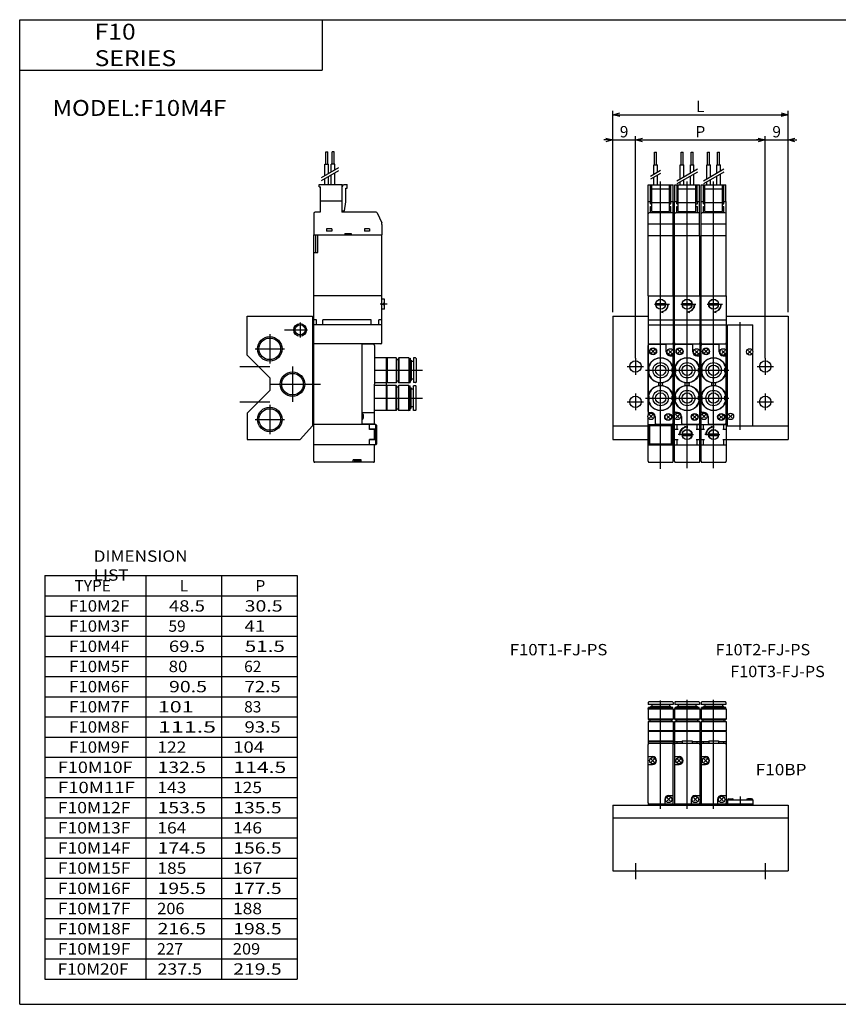
# Model space of a CAD drawing. Extents: x -281 to 282, y -197 to 196.
# Drawn here: x -281 to 43, y -195 to 196 of the extents above; entities that cross this region are included whole.
import ezdxf

# ---------------------------------------------------------------- set-up
doc = ezdxf.new("R2010")
doc.units = 0
doc.layers.get('0').update_dxf_attribs({"linetype": 'CONTINUOUS'})
doc.layers.get('DEFPOINTS').update_dxf_attribs({"linetype": 'CONTINUOUS'})
doc.styles.add('MX_NOTE_STANDARD', font='txt.shx', dxfattribs={"bigfont": 'extfont.shx'})
doc.dimstyles.new('MXDIMSTYLE', dxfattribs={"dimtxt": 3.2, "dimasz": 2.5, "dimexe": 1.5, "dimexo": 1.5, "dimgap": 1, "dimtad": 1, "dimdec": 4, "dimtxsty": 'MX_NOTE_STANDARD', "dimcen": 2.5, "dimazin": 3, "dimtfac": 1, "dimtdec": 4, "dimtmove": 0, "dimatfit": 3, "dimtolj": 1, "dimtzin": 0})

# ---------------------------------------------------------------- blocks, each defined once
blk = doc.blocks.new('F10MF-1')
at = {"color": 4, "linetype": 'CONTINUOUS'}
for p, q in [((7.6, 85), (8.4, 85)), ((7.6, 80), (7.6, 85)), ((8.4, 80), (8.4, 85)), ((18.1, 80), (18.1, 85)), ((18.1, 85), (18.9, 85)), ((18.9, 80), (18.9, 85)), ((22.1, 80), (22.1, 85)), ((22.1, 85), (22.9, 85)), ((22.9, 80), (22.9, 85)), ((28.6, 80), (28.6, 85)), ((28.6, 85), (29.4, 85)), ((29.4, 80), (29.4, 85)), ((32.6, 80), (32.6, 85)), ((32.6, 85), (33.4, 85)), ((33.4, 80), (33.4, 85)), ((7.29, 80), (8.71, 80)), ((7.29, 76.16), (7.29, 80)), ((8.71, 76.99), (8.71, 80)), ((17.78, 74.33), (17.78, 80)), ((17.78, 80), (19.22, 80)), ((19.22, 75.16), (19.22, 80)), ((21.78, 80), (23.22, 80)), ((21.78, 76.64), (21.78, 80)), ((23.22, 77.46), (23.22, 80)), ((28.28, 74.33), (28.28, 80)), ((28.28, 80), (29.72, 80)), ((29.72, 75.16), (29.72, 80)), ((32.28, 80), (33.72, 80)), ((32.28, 76.64), (32.28, 80)), ((33.72, 77.46), (33.72, 80)), ((7.29, 72), (7.29, 75.01)), ((8.71, 72), (8.71, 75.84)), ((21.78, 72), (21.78, 75.48)), ((23.22, 72), (23.22, 76.31)), ((32.28, 72), (32.28, 75.48)), ((33.72, 72), (33.72, 76.31)), ((5.1, 65.5), (5.1, 72)), ((5.1, 72), (14.9, 72)), ((6, 65.5), (6, 72)), ((6.5, 61.5), (6.5, 72)), ((6.5, 70.5), (13.5, 70.5)), ((13.5, 61.5), (13.5, 72)), ((14, 65.5), (14, 72)), ((14.9, 65.5), (14.9, 72)), ((15.6, 72), (25.4, 72)), ((15.6, 65.5), (15.6, 72)), ((16.5, 65.5), (16.5, 72)), ((17, 61.5), (17, 72)), ((17, 70.5), (24, 70.5)), ((17.78, 72), (17.78, 73.17)), ((19.22, 72), (19.22, 74)), ((24, 61.5), (24, 72)), ((24.5, 65.5), (24.5, 72)), ((25.4, 65.5), (25.4, 72)), ((26.1, 72), (35.9, 72)), ((26.1, 65.5), (26.1, 72)), ((27, 65.5), (27, 72)), ((27.5, 61.5), (27.5, 72)), ((27.5, 70.5), (34.5, 70.5)), ((28.28, 72), (28.28, 73.17)), ((29.72, 72), (29.72, 74)), ((34.5, 61.5), (34.5, 72)), ((35, 65.5), (35, 72)), ((35.9, 65.5), (35.9, 72)), ((5.05, 65.5), (6.5, 65.5)), ((5.05, 52), (5.05, 65.5)), ((5.95, 64.5), (5.95, 65.5)), ((5.95, 64.5), (6.5, 64.5)), ((5.95, 63.5), (6.5, 63.5)), ((5.95, 61), (5.95, 63.5)), ((6.5, 65.06), (13.5, 65.06)), ((13.5, 65.5), (14.95, 65.5)), ((13.5, 64.5), (14.05, 64.5)), ((13.5, 63.5), (14.05, 63.5)), ((14.05, 64.5), (14.05, 65.5)), ((14.05, 61), (14.05, 63.5)), ((14.95, 52), (14.95, 65.5)), ((15.55, 52), (15.55, 65.5)), ((15.55, 65.5), (17, 65.5)), ((16.45, 64.5), (16.45, 65.5)), ((16.45, 64.5), (17, 64.5)), ((16.45, 61), (16.45, 63.5)), ((16.45, 63.5), (17, 63.5)), ((17, 65.06), (24, 65.06)), ((24, 65.5), (25.45, 65.5)), ((24, 64.5), (24.55, 64.5)), ((24, 63.5), (24.55, 63.5)), ((24.55, 64.5), (24.55, 65.5)), ((24.55, 61), (24.55, 63.5)), ((25.45, 52), (25.45, 65.5)), ((26.05, 52), (26.05, 65.5)), ((26.05, 65.5), (27.5, 65.5)), ((26.95, 64.5), (26.95, 65.5)), ((26.95, 64.5), (27.5, 64.5)), ((26.95, 61), (26.95, 63.5)), ((26.95, 63.5), (27.5, 63.5)), ((27.5, 65.06), (34.5, 65.06)), ((34.5, 65.5), (35.95, 65.5)), ((34.5, 64.5), (35.05, 64.5)), ((34.5, 63.5), (35.05, 63.5)), ((35.05, 64.5), (35.05, 65.5)), ((35.05, 61), (35.05, 63.5)), ((35.95, 52), (35.95, 65.5)), ((14.5, 61), (5.5, 61)), ((6.5, 61.5), (13.5, 61.5)), ((25, 61), (16, 61)), ((17, 61.5), (24, 61.5)), ((35.5, 61), (26.5, 61)), ((27.5, 61.5), (34.5, 61.5)), ((5, 28), (5, 52)), ((5, 52), (15, 52)), ((15, 28), (15, 52)), ((15.5, 52), (25.5, 52)), ((15.5, 28), (15.5, 52)), ((25.5, 28), (25.5, 52)), ((26, 52), (36, 52)), ((26, 28), (26, 52)), ((36, 28), (36, 52)), ((36.5, -19.45), (36.5, 16.5)), ((36.5, 16.5), (46.5, 16.5)), ((46.5, 6.15), (46.5, 16.5)), ((5, -17.8), (5, 8.4)), ((5.4, 8.8), (11.8, 8.8)), ((12.2, 5.8), (12.2, 8.4)), ((15.5, -17.8), (15.5, 8.4)), ((15.9, 8.8), (22.3, 8.8)), ((22.7, 5.8), (22.7, 8.4)), ((26, -17.8), (26, 8.4)), ((26.4, 8.8), (32.8, 8.8)), ((33.2, 5.8), (33.2, 8.4)), ((6.4, 6.6), (7.6, 5.4)), ((6.4, 5.4), (7.6, 6.6)), ((13.2, 5.2), (14.4, 6.4)), ((13.2, 6.4), (14.4, 5.2)), ((13.8, 4.2), (14.6, 4.2)), ((16.9, 5.4), (18.1, 6.6)), ((16.9, 6.6), (18.1, 5.4)), ((23.7, 5.2), (24.9, 6.4)), ((23.7, 6.4), (24.9, 5.2)), ((24.3, 4.2), (25.1, 4.2)), ((27.4, 5.4), (28.6, 6.6)), ((27.4, 6.6), (28.6, 5.4)), ((34.2, 5.2), (35.4, 6.4)), ((34.2, 6.4), (35.4, 5.2)), ((34.8, 4.2), (35.6, 4.2)), ((36, -22.4), (36, 5.45)), ((44.7, 5.2), (45.9, 6.4)), ((44.7, 6.4), (45.9, 5.2)), ((46.5, -23.5), (46.5, 5.45)), ((25.5, -22.4), (25.5, 3.8)), ((5.5, -0.8), (5.18, -0.62)), ((5.5, -2.2), (5.18, -2.38)), ((5.5, -2.2), (5.5, -0.8)), ((14.5, -0.8), (14.82, -0.62)), ((14.5, -2.2), (14.5, -0.8)), ((14.5, -2.2), (14.82, -2.38)), ((16, -0.8), (15.68, -0.62)), ((16, -2.2), (15.68, -2.38)), ((16, -2.2), (16, -0.8)), ((25, -0.8), (25.32, -0.62)), ((25, -2.2), (25, -0.8)), ((25, -2.2), (25.32, -2.38)), ((26.5, -0.8), (26.18, -0.62)), ((26.5, -2.2), (26.18, -2.38)), ((26.5, -2.2), (26.5, -0.8)), ((35.5, -0.8), (35.82, -0.62)), ((35.5, -2.2), (35.5, -0.8)), ((35.5, -2.2), (35.82, -2.38)), ((9.25, -7.22), (9.25, -6.78)), ((10.75, -7.22), (10.75, -6.78)), ((19.75, -7.22), (19.75, -6.78)), ((21.25, -7.22), (21.25, -6.78)), ((30.25, -7.22), (30.25, -6.78)), ((31.75, -7.22), (31.75, -6.78)), ((5.5, -11.8), (5.18, -11.62)), ((14.5, -11.8), (14.82, -11.62)), ((16, -11.8), (15.68, -11.62)), ((25, -11.8), (25.32, -11.62)), ((26.5, -11.8), (26.18, -11.62)), ((35.5, -11.8), (35.82, -11.62)), ((5.5, -13.2), (5.18, -13.38)), ((5.5, -13.2), (5.5, -11.8)), ((14.5, -13.2), (14.5, -11.8)), ((14.5, -13.2), (14.82, -13.38)), ((16, -13.2), (15.68, -13.38)), ((16, -13.2), (16, -11.8)), ((25, -13.2), (25, -11.8)), ((25, -13.2), (25.32, -13.38)), ((26.5, -13.2), (26.18, -13.38)), ((26.5, -13.2), (26.5, -11.8)), ((35.5, -13.2), (35.5, -11.8)), ((35.5, -13.2), (35.82, -13.38)), ((5, -18.2), (6.2, -18.2)), ((6.8, -20.4), (5.6, -19.2)), ((6.8, -19.2), (5.6, -20.4)), ((12.4, -20.6), (13.6, -19.4)), ((12.4, -19.4), (13.6, -20.6)), ((16.7, -18.2), (15.9, -18.2)), ((16.1, -20.4), (17.3, -19.2)), ((16.1, -19.2), (17.3, -20.4)), ((22.9, -19.4), (24.1, -20.6)), ((22.9, -20.6), (24.1, -19.4)), ((27.2, -18.2), (26.4, -18.2)), ((26.6, -20.4), (27.8, -19.2)), ((26.6, -19.2), (27.8, -20.4)), ((33.4, -19.4), (34.6, -20.6)), ((33.4, -20.6), (34.6, -19.4)), ((37.1, -20.4), (38.3, -19.2)), ((37.1, -19.2), (38.3, -20.4)), ((7.8, -19.8), (7.8, -22.8)), ((8.2, -22.8), (14.6, -22.8)), ((18.3, -19.8), (18.3, -22.4)), ((18.7, -22.8), (25.1, -22.8)), ((28.8, -19.8), (28.8, -22.4)), ((29.2, -22.8), (35.6, -22.8)), ((36.5, -23.5), (36.5, -20.15))]:
    blk.add_line(p, q, dxfattribs=at)
at = {"color": 200, "linetype": 'CONTINUOUS'}
for p, q in [((24.55, 78.24), (16.45, 73.56)), ((35.05, 78.24), (26.95, 73.56)), ((10, 77.73), (6, 75.42)), ((10, 76.58), (6, 74.27)), ((24.55, 77.08), (16.45, 72.4)), ((35.05, 77.08), (26.95, 72.4)), ((4, -1.5), (37, -1.5)), ((4, -12.5), (37, -12.5))]:
    blk.add_line(p, q, dxfattribs=at)
at = {"color": 2, "linetype": 'CONTINUOUS'}
for p, q in [((10, -40.61), (10, 73.39)), ((20.5, -40.31), (20.5, 73.39)), ((31, -40.31), (31, 73.39)), ((14.95, 56.5), (5.05, 56.5)), ((25.45, 56.5), (15.55, 56.5)), ((35.95, 56.5), (26.05, 56.5)), ((7.5, 24.7), (12.5, 24.7)), ((18, 24.7), (23, 24.7)), ((28.5, 24.7), (33.5, 24.7)), ((41.5, -25.14), (41.5, 17.57)), ((-3.25, 0), (3.25, 0)), ((0, 3.25), (0, -3.25)), ((48.25, 0), (54.75, 0)), ((51.5, 3.25), (51.5, -3.25)), ((0, -10.75), (0, -17.25)), ((51.5, -10.75), (51.5, -17.25)), ((-3.25, -14), (3.25, -14)), ((48.25, -14), (54.75, -14)), ((18, -27), (23, -27)), ((28.5, -27), (33.5, -27))]:
    blk.add_line(p, q, dxfattribs=at)
at = {"color": 7, "linetype": 'CONTINUOUS'}
for p, q in [((5, 28), (5, -19.45)), ((5, 28), (15, 28)), ((15, 28), (15, 6.15)), ((15.5, -19.45), (15.5, 28)), ((15.5, 28), (25.5, 28)), ((25.5, 28), (25.5, 6.15)), ((26, -19.45), (26, 28)), ((26, 28), (36, 28)), ((36, 28), (36, -37.6)), ((8.07, 25), (11.93, 25)), ((8.07, 24.4), (11.93, 24.4)), ((12.5, 24.7), (13.5, 24.7)), ((18.57, 25), (22.43, 25)), ((18.57, 24.4), (22.43, 24.4)), ((23, 24.7), (24, 24.7)), ((29.07, 25), (32.93, 25)), ((29.07, 24.4), (32.93, 24.4)), ((33.5, 24.7), (34.5, 24.7)), ((-9, 20), (5, 20)), ((-9, 20), (-9, -29)), ((10, 21.2), (10, 22.2)), ((10, 21.7), (11, 21.43)), ((15, 20), (15.5, 20)), ((20.5, 21.2), (20.5, 22.2)), ((20.5, 21.7), (21.5, 21.43)), ((25.5, 20), (26, 20)), ((31, 21.2), (31, 22.2)), ((31, 21.7), (32, 21.43)), ((36, 20), (60.5, 20)), ((60.5, 20), (60.5, -29)), ((5, 18.5), (15, 18.5)), ((5, 16.5), (15, 16.5)), ((15.5, 18.5), (25.5, 18.5)), ((15.5, 16.5), (25.5, 16.5)), ((26, 18.5), (36, 18.5)), ((26, 16.5), (36, 16.5)), ((5, 9), (15, 9)), ((15.5, 9), (25.5, 9)), ((26, 9), (36, 9)), ((15, -37.6), (15, 5.45)), ((25.5, -37.6), (25.5, 5.45)), ((5, -37.6), (5, -20.15)), ((5, -23), (15, -23)), ((5.3, -31), (5.3, -23)), ((5.7, -23.4), (5.3, -23)), ((5.7, -30.6), (5.7, -23.4)), ((5.7, -23.4), (14.3, -23.4)), ((7.8, -22.8), (15, -22.8)), ((14.3, -23.4), (14.7, -23)), ((14.3, -30.6), (14.3, -23.4)), ((14.7, -31), (14.7, -23)), ((15.5, -37.6), (15.5, -20.15)), ((15.5, -23), (25.5, -23)), ((16.5, -25), (16.5, -23)), ((24.5, -25), (24.5, -23)), ((26, -37.6), (26, -20.15)), ((26, -23), (36, -23)), ((27, -25), (27, -23)), ((35, -25), (35, -23)), ((-9, -23.5), (5, -23.5)), ((5.3, -25), (5, -25)), ((15, -25), (14.7, -25)), ((15, -23.5), (15.5, -23.5)), ((16.9, -25), (15.5, -25)), ((18, -27), (17, -27)), ((18.57, -26.7), (22.43, -26.7)), ((18.57, -27.3), (22.43, -27.3)), ((20.5, -24), (19.5, -23.73)), ((20.5, -23.5), (20.5, -24.5)), ((25.5, -25), (24.1, -25)), ((25.5, -23.5), (26, -23.5)), ((27.4, -25), (26, -25)), ((28.5, -27), (27.5, -27)), ((29.07, -26.7), (32.93, -26.7)), ((29.07, -27.3), (32.93, -27.3)), ((31, -24), (30, -23.73)), ((31, -23.5), (31, -24.5)), ((36, -25), (34.6, -25)), ((36, -23.5), (60.5, -23.5)), ((-8.92, -29), (5, -29)), ((5, -29), (5.3, -29)), ((5, -31), (15, -31)), ((5.7, -30.6), (5.3, -31)), ((5.7, -30.6), (14.3, -30.6)), ((14.3, -30.6), (14.7, -31)), ((14.7, -29), (15, -29)), ((15, -29), (15.5, -29)), ((15.5, -29), (16.9, -29)), ((15.5, -31), (25.5, -31)), ((16.5, -31), (16.5, -29)), ((24.1, -29), (25.5, -29)), ((24.5, -31), (24.5, -29)), ((25.5, -29), (26, -29)), ((26, -29), (27.4, -29)), ((26, -31), (36, -31)), ((27, -31), (27, -29)), ((34.6, -29), (36, -29)), ((35, -31), (35, -29)), ((36, -29), (60.5, -29)), ((5.4, -38), (14.6, -38)), ((15.9, -38), (25.1, -38)), ((26.4, -38), (35.6, -38))]:
    blk.add_line(p, q, dxfattribs=at)
for centre, radius in [((10, 24.7), 2), ((10, 24.7), 1.95), ((20.5, 24.7), 2), ((20.5, 24.7), 1.95), ((31, 24.7), 2), ((31, 24.7), 1.95), ((0, 0), 2.25), ((51.5, 0), 2.25), ((0, -14), 2.25), ((51.5, -14), 2.25), ((20.5, -27), 2), ((20.5, -27), 1.95), ((31, -27), 2), ((31, -27), 1.95)]:
    blk.add_circle(centre, radius, dxfattribs=at)
at = {"color": 4, "linetype": 'CONTINUOUS'}
for centre, radius in [((7, 6), 1.4), ((7, 6), 1.25), ((13.8, 5.8), 1.25), ((17.5, 6), 1.4), ((17.5, 6), 1.25), ((24.3, 5.8), 1.25), ((28, 6), 1.4), ((28, 6), 1.25), ((34.8, 5.8), 1.25), ((45.3, 5.8), 1.25), ((10, -1.5), 5), ((10, -1.5), 3.05), ((10, -1.5), 2.05), ((20.5, -1.5), 5), ((20.5, -1.5), 3.05), ((20.5, -1.5), 2.05), ((31, -1.5), 5), ((31, -1.5), 3.05), ((31, -1.5), 2.05), ((10, -12.5), 5), ((20.5, -12.5), 5), ((31, -12.5), 5), ((10, -12.5), 3.05), ((10, -12.5), 2.05), ((20.5, -12.5), 3.05), ((20.5, -12.5), 2.05), ((31, -12.5), 3.05), ((31, -12.5), 2.05), ((6.2, -19.8), 1.25), ((13, -20), 1.4), ((13, -20), 1.25), ((16.7, -19.8), 1.25), ((23.5, -20), 1.4), ((23.5, -20), 1.25), ((27.2, -19.8), 1.25), ((34, -20), 1.4), ((34, -20), 1.25), ((37.7, -19.8), 1.25)]:
    blk.add_circle(centre, radius, dxfattribs=at)
for centre, radius, start, end in [((5.55, 60.5), 0.5, 90, 180), ((14.45, 60.5), 0.5, 360, 90), ((16.05, 60.5), 0.5, 90, 180), ((24.95, 60.5), 0.5, 360, 90), ((26.55, 60.5), 0.5, 90, 180), ((35.45, 60.5), 0.5, 360, 90), ((5.4, 8.4), 0.4, 90, 180), ((11.8, 8.4), 0.4, 0, 90), ((15.9, 8.4), 0.4, 90, 180), ((22.3, 8.4), 0.4, 0, 90), ((26.4, 8.4), 0.4, 90, 180), ((32.8, 8.4), 0.4, 0, 90), ((13.8, 5.8), 1.6, 180, 270), ((14.6, 3.8), 0.4, 0, 90), ((24.3, 5.8), 1.6, 180, 270), ((25.1, 3.8), 0.4, 0, 90), ((34.8, 5.8), 1.6, 180, 270), ((35.6, 3.8), 0.4, 0, 90), ((10, -1.5), 4.9, 10.3991, 169.6009), ((20.5, -1.5), 4.9, 10.3991, 169.6009), ((31, -1.5), 4.9, 10.3991, 169.6009), ((10, -1.5), 4.9, 190.3991, 349.6009), ((20.5, -1.5), 4.9, 190.3991, 349.6009), ((31, -1.5), 4.9, 190.3991, 349.6009), ((10, -12.5), 4.9, 10.3991, 169.6009), ((8.85, -6.78), 0.4, 0, 77.704), ((8.85, -7.22), 0.4, 282.296, 0), ((11.15, -6.78), 0.4, 102.296, 180), ((11.15, -7.22), 0.4, 180, 257.704), ((20.5, -12.5), 4.9, 10.3991, 169.6009), ((19.35, -6.78), 0.4, 0, 77.704), ((19.35, -7.22), 0.4, 282.296, 0), ((21.65, -6.78), 0.4, 102.296, 180), ((21.65, -7.22), 0.4, 180, 257.704), ((31, -12.5), 4.9, 10.3991, 169.6009), ((29.85, -6.78), 0.4, 0, 77.704), ((29.85, -7.22), 0.4, 282.296, 0), ((32.15, -6.78), 0.4, 102.296, 180), ((32.15, -7.22), 0.4, 180, 257.704), ((10, -12.5), 4.9, 190.3991, 349.6009), ((20.5, -12.5), 4.9, 190.3991, 349.6009), ((31, -12.5), 4.9, 190.3991, 349.6009), ((5.4, -17.8), 0.4, 180, 270), ((6.2, -19.8), 1.6, 0, 90), ((15.9, -17.8), 0.4, 180, 270), ((16.7, -19.8), 1.6, 0, 90), ((26.4, -17.8), 0.4, 180, 270), ((27.2, -19.8), 1.6, 0, 90), ((8.2, -22.4), 0.4, 180, 270), ((14.6, -22.4), 0.4, 270, 0), ((18.7, -22.4), 0.4, 180, 270), ((25.1, -22.4), 0.4, 270, 0), ((29.2, -22.4), 0.4, 180, 270), ((35.6, -22.4), 0.4, 270, 0)]:
    blk.add_arc(centre, radius, start, end, dxfattribs=at)
at = {"color": 7, "linetype": 'CONTINUOUS'}
for centre, radius, start, end in [((10, 24.7), 3, 266.1775, 3.8226), ((9.9, 24.7), 3, 271.9102, 0), ((10.1, 24.7), 3, 268.0898, 0), ((20.5, 24.7), 3, 266.1775, 3.8226), ((20.6, 24.7), 3, 268.0898, 0), ((20.4, 24.7), 3, 271.9102, 0), ((31, 24.7), 3, 266.1775, 3.8226), ((31.1, 24.7), 3, 268.0898, 0), ((30.9, 24.7), 3, 271.9102, 0), ((5.4, 9.4), 0.4, 180, 270), ((14.6, 9.4), 0.4, 270, 0), ((15.9, 9.4), 0.4, 180, 270), ((25.1, 9.4), 0.4, 270, 0), ((26.4, 9.4), 0.4, 180, 270), ((35.6, 9.4), 0.4, 270, 0), ((20.4, -27), 3, 88.0898, 180), ((20.5, -27), 3, 86.1774, 183.8226), ((20.6, -27), 3, 91.9102, 180), ((30.9, -27), 3, 88.0898, 180), ((31, -27), 3, 86.1774, 183.8226), ((31.1, -27), 3, 91.9102, 180), ((5.4, -37.6), 0.4, 180, 269.9999), ((14.6, -37.6), 0.4, 270, 0), ((15.9, -37.6), 0.4, 180, 269.9999), ((25.1, -37.6), 0.4, 270, 0), ((26.4, -37.6), 0.4, 180, 269.9999), ((35.6, -37.6), 0.4, 270, 0)]:
    blk.add_arc(centre, radius, start, end, dxfattribs=at)
blk = doc.blocks.new('F10MF-2')
at = {"color": 4, "linetype": 'CONTINUOUS'}
for p, q in [((31.2, 80.2), (31.2, 85.2)), ((31.2, 85.2), (32, 85.2)), ((32, 80.2), (32, 85.2)), ((34.5, 85.2), (33.7, 85.2)), ((33.7, 80.2), (33.7, 85.2)), ((34.5, 80.2), (34.5, 85.2)), ((30.88, 75.68), (30.88, 80.2)), ((30.88, 80.2), (32.31, 80.2)), ((32.31, 76.51), (32.31, 80.2)), ((34.81, 80.2), (33.38, 80.2)), ((33.38, 77.13), (33.38, 80.2)), ((34.81, 77.95), (34.81, 80.2)), ((30.88, 72.2), (30.88, 74.53)), ((32.31, 72.2), (32.31, 75.35)), ((33.38, 72.2), (33.38, 75.97)), ((34.81, 72.2), (34.81, 76.8)), ((28.65, 72.2), (37.65, 72.2)), ((28.65, 71.2), (28.65, 72.2)), ((28.65, 71.2), (29.15, 71.2)), ((29.15, 65.7), (29.15, 71.2)), ((37.65, 65.7), (37.65, 72.2)), ((37.65, 71.2), (38.23, 72.2)), ((38.23, 72.2), (39.65, 72.2)), ((39.15, 70.7), (39.65, 70.7)), ((39.15, 65.26), (39.15, 70.7)), ((39.65, 70.7), (39.65, 72.2)), ((29, 65.7), (37.65, 65.7)), ((29, 65.7), (29, 61.2)), ((37.6, 65.7), (37.6, 61.2)), ((37.6, 63.2), (37.65, 63.2)), ((37.65, 63.2), (37.65, 65.7)), ((38.65, 61.7), (39.15, 65.26)), ((26.5, 60.7), (26.5, 52.2)), ((29, 61.2), (27, 61.2)), ((37.65, 61.7), (37.6, 61.75)), ((51.17, 61.2), (37.6, 61.2)), ((37.65, 61.7), (38.65, 61.7)), ((51.63, 60.9), (53.37, 56.99)), ((53.5, 56.38), (53.5, 52.2)), ((26.5, 52.2), (53.5, 52.2)), ((26.5, 28.2), (26.5, 52.2)), ((27.2, 45.2), (27.2, 52.2)), ((28.1, 45.2), (28.1, 52.2)), ((31.5, 54.6), (31.5, 53.65)), ((33.6, 54.6), (31.5, 54.6)), ((33.6, 53.65), (31.5, 53.65)), ((33.6, 54.6), (33.6, 53.65)), ((38.75, 52.7), (41.25, 52.7)), ((38.75, 52.7), (38.75, 52.2)), ((41.25, 52.7), (41.25, 52.2)), ((48.6, 54.6), (46.5, 54.6)), ((46.5, 54.6), (46.5, 53.65)), ((48.6, 53.65), (46.5, 53.65)), ((48.6, 54.6), (48.6, 53.65)), ((53.5, 28.2), (53.5, 52.2)), ((26.5, 45.2), (28.1, 45.2)), ((50.1, 8.8), (45.5, 8.8)), ((50.5, 8.4), (50.5, -7)), ((55.3, 3.5), (50.5, 3.5)), ((55.3, -17.5), (55.3, 3.5)), ((55.4, 3.4), (55.3, 3.5)), ((55.5, 3.5), (55.4, 3.4)), ((55.4, 3.4), (55.4, -6.4)), ((59.1, 3.5), (55.5, 3.5)), ((55.5, 3.5), (55.5, -6.5)), ((59.1, 3.5), (59.1, -6.5)), ((59.3, 3.3), (59.1, 3.5)), ((59.3, 3.3), (59.3, -6.3)), ((59.3, 2.75), (60, 2.75)), ((60.2, 3.5), (60, 3.3)), ((60, 3.3), (60, -6.3)), ((60.2, 3.5), (60.2, -6.5)), ((64.16, 3.5), (60.2, 3.5)), ((64.16, 3.5), (64.2, 3.43)), ((64.16, 3.5), (64.16, -6.5)), ((64.2, 3.43), (64.7, 3.3)), ((64.2, 3.43), (64.2, -6.43)), ((64.7, 3.3), (64.7, -6.3)), ((64.7, 2.55), (65, 2.55)), ((65, 2.55), (65.1, 2.45)), ((65, 2.55), (65, -5.55)), ((65.1, 2.45), (65.1, -5.45)), ((66, 2), (65.1, 2)), ((66, 3.4), (66, -6.4)), ((66.8, 3.4), (66, 3.4)), ((67, 3.2), (67, -6.2)), ((55.3, -6.5), (50.5, -6.5)), ((50.5, -22.4), (50.5, -7)), ((55.3, -7.5), (50.5, -7.5)), ((55.4, -6.4), (55.3, -6.5)), ((55.4, -7.6), (55.3, -7.5)), ((55.5, -6.5), (55.4, -6.4)), ((55.5, -7.5), (55.4, -7.6)), ((55.4, -17.4), (55.4, -7.6)), ((59.1, -6.5), (55.5, -6.5)), ((55.5, -17.5), (55.5, -7.5)), ((59.1, -7.5), (55.5, -7.5)), ((59.3, -6.3), (59.1, -6.5)), ((59.3, -7.7), (59.1, -7.5)), ((59.1, -17.5), (59.1, -7.5)), ((60, -5.75), (59.3, -5.75)), ((59.3, -17.3), (59.3, -7.7)), ((60.2, -6.5), (60, -6.3)), ((60.2, -7.5), (60, -7.7)), ((60, -17.3), (60, -7.7)), ((64.16, -6.5), (60.2, -6.5)), ((60.2, -17.5), (60.2, -7.5)), ((64.16, -7.5), (60.2, -7.5)), ((64.16, -6.5), (64.2, -6.43)), ((64.16, -17.5), (64.16, -7.5)), ((64.16, -7.5), (64.2, -7.57)), ((64.2, -6.43), (64.7, -6.3)), ((64.2, -17.43), (64.2, -7.57)), ((64.2, -7.57), (64.7, -7.7)), ((64.7, -5.55), (65, -5.55)), ((64.7, -17.3), (64.7, -7.7)), ((65, -5.55), (65.1, -5.45)), ((66, -5), (65.1, -5)), ((66.8, -6.4), (66, -6.4)), ((66, -17.4), (66, -7.6)), ((66.8, -7.6), (66, -7.6)), ((67, -17.2), (67, -7.8)), ((60, -8.25), (59.3, -8.25)), ((64.7, -8.45), (65, -8.45)), ((65, -16.55), (65, -8.45)), ((65, -8.45), (65.1, -8.55)), ((65.1, -16.45), (65.1, -8.55)), ((66, -9), (65.1, -9)), ((45.5, -18.2), (50.5, -18.2)), ((46, -19.05), (46, -20.55)), ((55.3, -17.5), (50.5, -17.5)), ((55.4, -17.4), (55.3, -17.5)), ((55.5, -17.5), (55.4, -17.4)), ((59.1, -17.5), (55.5, -17.5)), ((59.3, -17.3), (59.1, -17.5)), ((59.3, -16.75), (60, -16.75)), ((60.2, -17.5), (60, -17.3)), ((64.16, -17.5), (60.2, -17.5)), ((64.16, -17.5), (64.2, -17.43)), ((64.2, -17.43), (64.7, -17.3)), ((64.7, -16.55), (65, -16.55)), ((65, -16.55), (65.1, -16.45)), ((66, -16), (65.1, -16)), ((66.8, -17.4), (66, -17.4)), ((50.1, -22.8), (45.5, -22.8))]:
    blk.add_line(p, q, dxfattribs=at)
at = {"color": 200, "linetype": 'CONTINUOUS'}
for p, q in [((36.31, 78.82), (29.38, 74.82)), ((36.31, 77.66), (29.38, 73.66)), ((50.5, -1.5), (69.6, -1.5)), ((50.5, -12.5), (69.6, -12.5))]:
    blk.add_line(p, q, dxfattribs=at)
at = {"color": 7, "linetype": 'CONTINUOUS'}
for p, q in [((26.5, 28.2), (53.5, 28.2)), ((26.5, -37.6), (26.5, 28.2)), ((53.5, 9.4), (53.5, 28.2)), ((54.5, 26.65), (53.5, 26.65)), ((54.5, 25), (53.9, 25)), ((53.9, 24.4), (53.9, 25)), ((54.5, 24.4), (53.9, 24.4)), ((54.5, 25), (54.5, 26.65)), ((54.5, 22.75), (54.5, 24.4)), ((0, 4.5), (0, 20)), ((0, 20), (26, 20)), ((26, 20), (26, -23.5)), ((54.5, 22.75), (53.5, 22.75)), ((26.5, 16), (26, 16)), ((27.5, 18.5), (26.5, 18.5)), ((53.5, 16.5), (26.5, 16.5)), ((27.5, 16.5), (27.5, 18.5)), ((49.2, 18.5), (30, 18.5)), ((30, 16.5), (30, 18.5)), ((49.2, 16.5), (49.2, 18.5)), ((52.2, 16.5), (52.2, 18.5)), ((53.5, 18.5), (52.2, 18.5)), ((53.1, 9), (26.5, 9)), ((45.5, 9), (45.5, -23)), ((0, 4.5), (9, -4.5)), ((9, -4.5), (9, -9.5)), ((0, -18.5), (9, -9.5)), ((0, -18.5), (0, -29)), ((26.5, -23), (26, -23)), ((51.1, -23), (26.5, -23)), ((48.5, -25), (48.5, -23)), ((48.6, -24.9), (48.6, -23)), ((51.1, -31), (51.1, -23)), ((51.5, -23.4), (51.1, -23)), ((51.5, -30.6), (51.5, -23.4)), ((26, -23.5), (21, -29)), ((50.5, -25), (48.5, -25)), ((51.1, -24.9), (48.6, -24.9)), ((49.5, -25), (49.5, -24.9)), ((50.5, -29.1), (50.5, -24.9)), ((0, -29), (21, -29)), ((51.1, -31), (26.5, -31)), ((48.5, -31), (48.5, -29)), ((50.5, -29), (48.5, -29)), ((51.1, -29.1), (48.6, -29.1)), ((48.6, -31), (48.6, -29.1)), ((49.5, -29.1), (49.5, -29)), ((50.5, -37.6), (50.5, -31)), ((51.5, -30.6), (51.1, -31)), ((50.1, -38), (26.9, -38)), ((42.1, -38), (42.1, -37)), ((45.3, -37), (42.1, -37)), ((44.45, -37.5), (42.95, -37.5)), ((45.3, -38), (45.3, -37))]:
    blk.add_line(p, q, dxfattribs=at)
at = {"color": 2, "linetype": 'CONTINUOUS'}
for p, q in [((55.5, 24.7), (52.8, 24.7)), ((21, 17.5), (21, 11.5)), ((9, 12.86), (9, 1.14)), ((14.86, 14.5), (24, 14.5)), ((3.14, 7), (14.86, 7)), ((-2.82, 0), (9, 0)), ((18, 0), (18, -14)), ((9, -7), (29.07, -7)), ((-2.82, -14), (9, -14)), ((9, -15.14), (9, -26.86)), ((3.14, -21), (14.86, -21))]:
    blk.add_line(p, q, dxfattribs=at)
for centre, radius in [((21, 14.5), 2.5), ((9, 7), 4.86), ((18, -7), 4.86), ((9, -21), 4.86)]:
    blk.add_circle(centre, radius, dxfattribs=at)
at = {"color": 7, "linetype": 'CONTINUOUS'}
for centre, radius in [((21, 14.5), 2), ((9, 7), 4.28), ((18, -7), 4.28), ((9, -21), 4.28)]:
    blk.add_circle(centre, radius, dxfattribs=at)
at = {"color": 4, "linetype": 'CONTINUOUS'}
for centre, radius, start, end in [((27, 60.7), 0.5, 90, 180), ((51.17, 60.7), 0.5, 24.1974, 89.8878), ((52, 56.38), 1.5, 0.0149, 24.0463), ((50.1, 8.4), 0.4, 0, 90), ((66.8, 3.2), 0.2, 0, 90), ((66.8, -6.2), 0.2, 270, 0), ((66.8, -7.8), 0.2, 0, 90), ((45.5, -19.05), 0.5, 359.9999, 90), ((66.8, -17.2), 0.2, 270, 0), ((45.5, -20.55), 0.5, 270, 359.9999), ((50.1, -22.4), 0.4, 270, 0)]:
    blk.add_arc(centre, radius, start, end, dxfattribs=at)
at = {"color": 7, "linetype": 'CONTINUOUS'}
for centre, radius, start, end in [((53.1, 9.4), 0.4, 270.0001, 0), ((26.9, -37.6), 0.4, 180, 270.0001), ((42.95, -37), 0.5, 180, 270), ((44.45, -37), 0.5, 270, 0.0001), ((50.1, -37.6), 0.4, 270.0001, 0)]:
    blk.add_arc(centre, radius, start, end, dxfattribs=at)
blk = doc.blocks.new('F10MF-3')
at = {"color": 4, "linetype": 'CONTINUOUS'}
for p, q in [((5.1, 66.8), (5.1, 66)), ((14.7, 67), (5.3, 67)), ((14.9, 66.8), (14.9, 66)), ((15.6, 66.8), (15.6, 66)), ((25.2, 67), (15.8, 67)), ((25.4, 66.8), (25.4, 66)), ((26.1, 66.8), (26.1, 66)), ((35.7, 67), (26.3, 67)), ((35.9, 66.8), (35.9, 66)), ((5, 64.16), (5.07, 64.2)), ((5, 64.16), (5, 60.2)), ((15, 64.16), (5, 64.16)), ((5.07, 64.2), (5.2, 64.7)), ((14.93, 64.2), (5.07, 64.2)), ((14.9, 66), (5.1, 66)), ((14.8, 64.7), (5.2, 64.7)), ((5.95, 65), (6.05, 65.1)), ((5.95, 64.7), (5.95, 65)), ((14.05, 65), (5.95, 65)), ((13.95, 65.1), (6.05, 65.1)), ((6.5, 66), (6.5, 65.1)), ((13.5, 66), (13.5, 65.1)), ((14.05, 65), (13.95, 65.1)), ((14.05, 64.7), (14.05, 65)), ((14.93, 64.2), (14.8, 64.7)), ((15, 64.16), (14.93, 64.2)), ((15, 64.16), (15, 60.2)), ((15.5, 64.16), (15.57, 64.2)), ((15.5, 64.16), (15.5, 60.2)), ((25.5, 64.16), (15.5, 64.16)), ((15.57, 64.2), (15.7, 64.7)), ((25.43, 64.2), (15.57, 64.2)), ((25.4, 66), (15.6, 66)), ((25.3, 64.7), (15.7, 64.7)), ((16.45, 65), (16.55, 65.1)), ((16.45, 64.7), (16.45, 65)), ((24.55, 65), (16.45, 65)), ((24.45, 65.1), (16.55, 65.1)), ((17, 66), (17, 65.1)), ((24, 66), (24, 65.1)), ((24.55, 65), (24.45, 65.1)), ((24.55, 64.7), (24.55, 65)), ((25.43, 64.2), (25.3, 64.7)), ((25.5, 64.16), (25.43, 64.2)), ((25.5, 64.16), (25.5, 60.2)), ((26, 64.16), (26.07, 64.2)), ((26, 64.16), (26, 60.2)), ((36, 64.16), (26, 64.16)), ((26.07, 64.2), (26.2, 64.7)), ((35.93, 64.2), (26.07, 64.2)), ((35.9, 66), (26.1, 66)), ((35.8, 64.7), (26.2, 64.7)), ((26.95, 65), (27.05, 65.1)), ((26.95, 64.7), (26.95, 65)), ((35.05, 65), (26.95, 65)), ((34.95, 65.1), (27.05, 65.1)), ((27.5, 66), (27.5, 65.1)), ((34.5, 66), (34.5, 65.1)), ((35.05, 65), (34.95, 65.1)), ((35.05, 64.7), (35.05, 65)), ((35.93, 64.2), (35.8, 64.7)), ((36, 64.16), (35.93, 64.2)), ((36, 64.16), (36, 60.2)), ((15, 60.2), (5, 60.2)), ((5, 60.2), (5.2, 60)), ((5.2, 59.3), (5, 59.1)), ((5, 59.1), (5, 55.5)), ((15, 59.1), (5, 59.1)), ((14.8, 60), (5.2, 60)), ((14.8, 59.3), (5.2, 59.3)), ((5.75, 60), (5.75, 59.3)), ((14.25, 59.3), (14.25, 60)), ((15, 60.2), (14.8, 60)), ((14.8, 59.3), (15, 59.1)), ((15, 59.1), (15, 55.5)), ((25.5, 60.2), (15.5, 60.2)), ((15.5, 60.2), (15.7, 60)), ((15.7, 59.3), (15.5, 59.1)), ((15.5, 59.1), (15.5, 55.5)), ((25.5, 59.1), (15.5, 59.1)), ((25.3, 60), (15.7, 60)), ((25.3, 59.3), (15.7, 59.3)), ((16.25, 60), (16.25, 59.3)), ((24.75, 59.3), (24.75, 60)), ((25.5, 60.2), (25.3, 60)), ((25.3, 59.3), (25.5, 59.1)), ((25.5, 59.1), (25.5, 55.5)), ((36, 60.2), (26, 60.2)), ((26, 60.2), (26.2, 60)), ((26.2, 59.3), (26, 59.1)), ((26, 59.1), (26, 55.5)), ((36, 59.1), (26, 59.1)), ((35.8, 60), (26.2, 60)), ((35.8, 59.3), (26.2, 59.3)), ((26.75, 60), (26.75, 59.3)), ((35.25, 59.3), (35.25, 60)), ((36, 60.2), (35.8, 60)), ((35.8, 59.3), (36, 59.1)), ((36, 59.1), (36, 55.5)), ((15, 55.5), (5, 55.5)), ((5, 55.5), (5.1, 55.4)), ((5.1, 55.4), (5, 55.3)), ((15, 55.3), (5, 55.3)), ((5, 55.3), (5, 50.1)), ((14.9, 55.4), (5.1, 55.4)), ((15, 55.5), (14.9, 55.4)), ((14.9, 55.4), (15, 55.3)), ((15, 55.3), (15, 50.1)), ((25.5, 55.5), (15.5, 55.5)), ((15.5, 55.5), (15.6, 55.4)), ((15.6, 55.4), (15.5, 55.3)), ((25.5, 55.3), (15.5, 55.3)), ((15.5, 55.3), (15.5, 50.1)), ((25.4, 55.4), (15.6, 55.4)), ((25.5, 55.5), (25.4, 55.4)), ((25.4, 55.4), (25.5, 55.3)), ((25.5, 55.3), (25.5, 50.1)), ((36, 55.5), (26, 55.5)), ((26, 55.5), (26.1, 55.4)), ((26.1, 55.4), (26, 55.3)), ((36, 55.3), (26, 55.3)), ((26, 55.3), (26, 50.1)), ((35.9, 55.4), (26.1, 55.4)), ((36, 55.5), (35.9, 55.4)), ((35.9, 55.4), (36, 55.3)), ((36, 55.3), (36, 50.1)), ((18.55, 51.1), (15.5, 51.1)), ((25.5, 51.1), (22.45, 51.1)), ((29.05, 51.1), (26, 51.1)), ((36, 51.1), (32.95, 51.1)), ((36.45, 28.1), (46.55, 28.1)), ((36.5, 28.1), (36.5, 26)), ((36.95, 28.6), (38.45, 28.6)), ((46.05, 28.6), (44.55, 28.6)), ((46.5, 28.1), (46.5, 26))]:
    blk.add_line(p, q, dxfattribs=at)
at = {"color": 200, "linetype": 'CONTINUOUS'}
for p, q in [((10, 49.43), (10, 67.6)), ((20.5, 49.43), (20.5, 67.75)), ((31, 49.43), (31, 67.75)), ((41.5, 29.53), (41.5, 26))]:
    blk.add_line(p, q, dxfattribs=at)
at = {"color": 7, "linetype": 'CONTINUOUS'}
for p, q in [((5.4, 51.5), (5, 51.1)), ((15, 51.1), (5, 51.1)), ((5.4, 51.5), (14.6, 51.5)), ((15, 51.1), (14.6, 51.5)), ((16.5, 50.5), (16.5, 51.1)), ((18.55, 51.5), (22.45, 51.5)), ((18.55, 51.5), (18.55, 50.5)), ((22.45, 51.5), (22.45, 50.5)), ((24.5, 50.5), (24.5, 51.1)), ((27, 50.5), (27, 51.1)), ((29.05, 51.5), (32.95, 51.5)), ((29.05, 51.5), (29.05, 50.5)), ((32.95, 51.5), (32.95, 50.5)), ((35, 50.5), (35, 51.1)), ((15, 50.5), (5, 50.5)), ((5, 26.9), (5, 50.1)), ((15, 26.9), (15, 50.1)), ((25.5, 50.5), (15.5, 50.5)), ((15.5, 50.1), (15.5, 26.5)), ((25.5, 50.1), (25.5, 26.5)), ((36, 50.5), (26, 50.5)), ((26, 50.1), (26, 26.5)), ((36, 50.1), (36, 26.5)), ((5, 45.3), (6.8, 45.3)), ((6.2, 44.3), (7.4, 43.1)), ((6.2, 43.1), (7.4, 44.3)), ((15.5, 45.3), (17.3, 45.3)), ((16.7, 43.1), (17.9, 44.3)), ((16.7, 44.3), (17.9, 43.1)), ((26, 45.3), (27.8, 45.3)), ((27.2, 43.1), (28.4, 44.3)), ((27.2, 44.3), (28.4, 43.1)), ((5, 42.1), (6.8, 42.1)), ((15.5, 42.1), (17.3, 42.1)), ((26, 42.1), (27.8, 42.1)), ((11.6, 28.3), (11.6, 26.5)), ((12.6, 28.9), (13.8, 27.7)), ((12.6, 27.7), (13.8, 28.9)), ((13.2, 29.9), (15, 29.9)), ((22.1, 28.3), (22.1, 26.5)), ((23.1, 27.7), (24.3, 28.9)), ((23.1, 28.9), (24.3, 27.7)), ((23.7, 29.9), (25.5, 29.9)), ((32.6, 28.3), (32.6, 26.5)), ((33.6, 27.7), (34.8, 28.9)), ((33.6, 28.9), (34.8, 27.7)), ((34.2, 29.9), (36, 29.9)), ((-9, 26), (-9, 0)), ((-9, 26), (60.5, 26)), ((5, 26.5), (15, 26.5)), ((5, 26.5), (5, 26)), ((15, 26.5), (15, 26)), ((15.5, 26.5), (25.5, 26.5)), ((15.5, 26.5), (15.5, 26)), ((25.5, 26.5), (25.5, 26)), ((26, 26.5), (36, 26.5)), ((26, 26.5), (26, 26)), ((36, 26.5), (36, 26)), ((36.5, 26.5), (46.5, 26.5)), ((36.5, 26.5), (36.5, 26)), ((46.5, 26.5), (46.5, 26)), ((60.5, 26), (60.5, 0)), ((-9, 21), (60.5, 21)), ((-9, 0), (60.5, 0))]:
    blk.add_line(p, q, dxfattribs=at)
at = {"color": 2, "linetype": 'CONTINUOUS'}
for p, q in [((10, 24.53), (10, 49.43)), ((20.5, 24.53), (20.5, 49.43)), ((31, 24.53), (31, 49.43)), ((0, 3), (0, -3.31)), ((51.5, 3), (51.5, -3.31))]:
    blk.add_line(p, q, dxfattribs=at)
at = {"color": 7, "linetype": 'CONTINUOUS'}
for centre in [(6.8, 43.7), (17.3, 43.7), (27.8, 43.7), (13.2, 28.3), (23.7, 28.3), (34.2, 28.3)]:
    blk.add_circle(centre, 1.25, dxfattribs=at)
at = {"color": 4, "linetype": 'CONTINUOUS'}
for centre, radius, start, end in [((5.3, 66.8), 0.2, 90, 180), ((14.7, 66.8), 0.2, 0, 90), ((15.8, 66.8), 0.2, 90, 180), ((25.2, 66.8), 0.2, 0, 90), ((26.3, 66.8), 0.2, 90, 180), ((35.7, 66.8), 0.2, 0, 90), ((36.95, 28.1), 0.5, 90, 180), ((38.45, 28.1), 0.5, 0, 90), ((44.55, 28.1), 0.5, 90, 180), ((46.05, 28.1), 0.5, 0, 90)]:
    blk.add_arc(centre, radius, start, end, dxfattribs=at)
at = {"color": 7, "linetype": 'CONTINUOUS'}
for centre, radius, start, end in [((5.4, 50.1), 0.4, 90, 180), ((14.6, 50.1), 0.4, 0, 90), ((15.9, 50.1), 0.4, 90, 180), ((25.1, 50.1), 0.4, 0, 90), ((26.4, 50.1), 0.4, 90, 180), ((35.6, 50.1), 0.4, 0, 90), ((6.8, 43.7), 1.6, 270, 90), ((17.3, 43.7), 1.6, 270, 90), ((27.8, 43.7), 1.6, 270, 90), ((13.2, 28.3), 1.6, 90, 180), ((23.7, 28.3), 1.6, 90, 180), ((34.2, 28.3), 1.6, 90, 180), ((5.4, 26.9), 0.4, 180, 270), ((14.6, 26.9), 0.4, 270, 0), ((15.9, 26.9), 0.4, 180, 270), ((25.1, 26.9), 0.4, 270, 0), ((26.4, 26.9), 0.4, 180, 270), ((35.6, 26.9), 0.4, 270, 0)]:
    blk.add_arc(centre, radius, start, end, dxfattribs=at)
blk = doc.blocks.new('_OPEN30')
at = {"color": 0, "linetype": 'ByBlock'}
for p, q in [((-1, 0.267949), (0, 0)), ((0, 0), (-1, -0.267949)), ((0, 0), (-1, 0))]:
    blk.add_line(p, q, dxfattribs=at)
blk = doc.blocks.new('*D8')
at = {"color": 2, "linetype": 'CONTINUOUS'}
for p, q in [((-37.08, 61.2), (-37.08, 149.33)), ((-46.08, 147.83), (-49.63, 147.83)), ((-46.08, 147.83), (-37.08, 147.83)), ((-37.08, 147.83), (-33.52, 147.83))]:
    blk.add_line(p, q, dxfattribs=at)
at = {"layer": 'DEFPOINTS', "color": 0, "linetype": 'CONTINUOUS'}
for p in [(-37.08, 147.83), (-46.08, 77.95), (-37.08, 61.2)]:
    blk.add_point(p, dxfattribs=at)
at = {"color": 2, "linetype": 'CONTINUOUS', "xscale": 2.77, "yscale": 2.77, "zscale": 2.77}
blk.add_blockref('_OPEN30', (-46.08, 147.83), dxfattribs=at)
at = {"color": 2, "linetype": 'CONTINUOUS', "xscale": 2.77, "yscale": 2.77, "zscale": 2.77, "rotation": 180}
blk.add_blockref('_OPEN30', (-37.08, 147.83), dxfattribs=at)
at = {"color": 2, "linetype": 'CONTINUOUS', "insert": (-41.58, 151.08), "char_height": 4.5, "attachment_point": 5}
blk.add_mtext('\\A1;9', dxfattribs=at)
blk = doc.blocks.new('*D10')
at = {"color": 2, "linetype": 'CONTINUOUS'}
for p, q in [((14.42, 61.2), (14.42, 149.33)), ((-37.08, 147.83), (14.42, 147.83))]:
    blk.add_line(p, q, dxfattribs=at)
at = {"layer": 'DEFPOINTS', "color": 0, "linetype": 'CONTINUOUS'}
for p in [(14.42, 147.83), (-37.08, 61.2), (14.42, 61.2)]:
    blk.add_point(p, dxfattribs=at)
at = {"color": 2, "linetype": 'CONTINUOUS', "xscale": 2.77, "yscale": 2.77, "zscale": 2.77, "rotation": 180}
blk.add_blockref('_OPEN30', (-37.08, 147.83), dxfattribs=at)
at = {"color": 2, "linetype": 'CONTINUOUS', "xscale": 2.77, "yscale": 2.77, "zscale": 2.77}
blk.add_blockref('_OPEN30', (14.42, 147.83), dxfattribs=at)
at = {"color": 2, "linetype": 'CONTINUOUS', "insert": (-11.33, 151.08), "char_height": 4.5, "attachment_point": 5}
blk.add_mtext('\\A1;P', dxfattribs=at)
blk = doc.blocks.new('*D11')
at = {"color": 2, "linetype": 'CONTINUOUS'}
for p, q in [((14.42, 147.83), (10.87, 147.83)), ((14.42, 147.83), (23.42, 147.83)), ((23.42, 147.83), (26.98, 147.83))]:
    blk.add_line(p, q, dxfattribs=at)
at = {"layer": 'DEFPOINTS', "color": 0, "linetype": 'CONTINUOUS'}
for p in [(23.42, 147.83), (23.42, 77.95), (14.42, 61.2)]:
    blk.add_point(p, dxfattribs=at)
at = {"color": 2, "linetype": 'CONTINUOUS', "xscale": 2.77, "yscale": 2.77, "zscale": 2.77}
blk.add_blockref('_OPEN30', (14.42, 147.83), dxfattribs=at)
at = {"color": 2, "linetype": 'CONTINUOUS', "xscale": 2.77, "yscale": 2.77, "zscale": 2.77, "rotation": 180}
blk.add_blockref('_OPEN30', (23.42, 147.83), dxfattribs=at)
at = {"color": 2, "linetype": 'CONTINUOUS', "insert": (18.92, 151.08), "char_height": 4.5, "attachment_point": 5}
blk.add_mtext('\\A1;9', dxfattribs=at)
blk = doc.blocks.new('*D12')
at = {"color": 2, "linetype": 'CONTINUOUS'}
for p, q in [((-46.08, 79.45), (-46.08, 159.33)), ((-46.08, 157.83), (23.42, 157.83)), ((23.42, 79.45), (23.42, 159.33))]:
    blk.add_line(p, q, dxfattribs=at)
at = {"layer": 'DEFPOINTS', "color": 0, "linetype": 'CONTINUOUS'}
for p in [(23.42, 157.83), (-46.08, 77.95), (23.42, 77.95)]:
    blk.add_point(p, dxfattribs=at)
at = {"color": 2, "linetype": 'CONTINUOUS', "xscale": 2.77, "yscale": 2.77, "zscale": 2.77, "rotation": 180}
blk.add_blockref('_OPEN30', (-46.08, 157.83), dxfattribs=at)
at = {"color": 2, "linetype": 'CONTINUOUS', "xscale": 2.77, "yscale": 2.77, "zscale": 2.77}
blk.add_blockref('_OPEN30', (23.42, 157.83), dxfattribs=at)
at = {"color": 2, "linetype": 'CONTINUOUS', "insert": (-11.33, 161.08), "char_height": 4.5, "attachment_point": 5}
blk.add_mtext('\\A1;L', dxfattribs=at)

msp = doc.modelspace()

# ---------------------------------------------------------------- linework, layer by layer
at = {"color": 7, "linetype": 'CONTINUOUS'}
for p, q in [((-281.25, 195.5), (282.1, 195.5)), ((-281.25, -195), (-281.25, 195.5)), ((-161.25, 195.5), (-161.25, 175.5)), ((-281.25, 175.5), (-161.25, 175.5)), ((-271.25, -25), (-171.25, -25)), ((-271.25, -25), (-271.25, -185)), ((-231.25, -25), (-231.25, -185)), ((-201.25, -25), (-201.25, -185)), ((-171.25, -25), (-171.25, -185)), ((-271.25, -33), (-171.25, -33)), ((-271.25, -41), (-171.25, -41)), ((-271.25, -49), (-171.25, -49)), ((-271.25, -57), (-171.25, -57)), ((-271.25, -65), (-171.25, -65)), ((-271.25, -73), (-171.25, -73)), ((-271.25, -81), (-171.25, -81)), ((-271.25, -89), (-171.25, -89)), ((-271.25, -97), (-171.25, -97)), ((-271.25, -105), (-171.25, -105)), ((-271.25, -113), (-171.25, -113)), ((-271.25, -121), (-171.25, -121)), ((-271.25, -129), (-171.25, -129)), ((-271.25, -137), (-171.25, -137)), ((-271.25, -145), (-171.25, -145)), ((-271.25, -153), (-171.25, -153)), ((-271.25, -161), (-171.25, -161)), ((-271.25, -169), (-171.25, -169)), ((-271.25, -177), (-171.25, -177)), ((-271.25, -185), (-171.25, -185)), ((-281.25, -195), (282.1, -195))]:
    msp.add_line(p, q, dxfattribs=at)

# ---------------------------------------------------------------- block references
at = {"linetype": 'ByBlock'}
for name, p in [('F10MF-2', (-191.08, 57.95)), ('F10MF-1', (-37.08, 57.95)), ('F10MF-3', (-37.08, -142.05))]:
    msp.add_blockref(name, p, dxfattribs=at)

# ---------------------------------------------------------------- texts
at = {"color": 7, "linetype": 'CONTINUOUS', "attachment_point": 4}
for s, insert, char_height in [('\\W1.141;\\A1;F10 SERIES', (-251.55, 185.5), 6.3), ('\\W1.108;\\A1;MODEL:F10M4F', (-268.24, 160.5), 6.3), ('\\W1.111;\\A1;DIMENSION LIST', (-251.92, -21), 4.5), ('\\A1;TYPE', (-259.5, -29), 4.5), ('\\A1;L', (-217.75, -29), 4.5), ('\\A1;P', (-187.75, -29), 4.5), ('\\W1.091;\\A1;F10M2F', (-261.68, -37), 4.5), ('\\W1.200;\\A1;48.5', (-222.1, -37), 4.5), ('\\W1.263;\\A1;30.5', (-192.05, -37), 4.5), ('\\W1.091;\\A1;F10M3F', (-261.68, -45), 4.5), ('\\A1;59', (-222.25, -45), 4.5), ('\\W1.200;\\A1;41', (-192.1, -45), 4.5), ('\\W1.091;\\A1;F10M4F', (-261.68, -53), 4.5), ('\\W1.200;\\A1;69.5', (-222.1, -53), 4.5), ('\\W1.333;\\A1;51.5', (-192, -53), 4.5), ('\\W1.091;\\A1;F10M5F', (-261.68, -61), 4.5), ('\\W1.091;\\A1;80', (-222.18, -61), 4.5), ('\\A1;62', (-192.25, -61), 4.5), ('\\W1.091;\\A1;F10M6F', (-261.68, -69), 4.5), ('\\W1.263;\\A1;90.5', (-222.05, -69), 4.5), ('\\W1.200;\\A1;72.5', (-192.1, -69), 4.5), ('\\W1.091;\\A1;F10M7F', (-261.68, -77), 4.5), ('\\W1.385;\\A1;101', (-226.46, -77), 4.5), ('\\A1;83', (-192.25, -77), 4.5), ('\\W1.091;\\A1;F10M8F', (-261.68, -85), 4.5), ('\\W1.500;\\A1;111.5', (-226.38, -85), 4.5), ('\\W1.200;\\A1;93.5', (-192.1, -85), 4.5), ('\\W1.091;\\A1;F10M9F', (-261.68, -93), 4.5), ('\\W1.125;\\A1;122', (-226.66, -93), 4.5), ('\\W1.200;\\A1;104', (-196.6, -93), 4.5), ('\\W1.167;\\A1;F10M10F', (-266.12, -101), 4.5), ('\\W1.250;\\A1;132.5', (-226.56, -101), 4.5), ('\\W1.364;\\A1;114.5', (-196.48, -101), 4.5), ('\\W1.200;\\A1;F10M11F', (-266.1, -109), 4.5), ('\\W1.125;\\A1;143', (-226.66, -109), 4.5), ('\\W1.125;\\A1;125', (-196.66, -109), 4.5), ('\\W1.135;\\A1;F10M12F', (-266.15, -117), 4.5), ('\\W1.250;\\A1;153.5', (-226.56, -117), 4.5), ('\\W1.250;\\A1;135.5', (-196.56, -117), 4.5), ('\\W1.135;\\A1;F10M13F', (-266.15, -125), 4.5), ('\\W1.125;\\A1;164', (-226.66, -125), 4.5), ('\\W1.125;\\A1;146', (-196.66, -125), 4.5), ('\\W1.135;\\A1;F10M14F', (-266.15, -133), 4.5), ('\\W1.250;\\A1;174.5', (-226.56, -133), 4.5), ('\\W1.250;\\A1;156.5', (-196.56, -133), 4.5), ('\\W1.135;\\A1;F10M15F', (-266.15, -141), 4.5), ('\\W1.125;\\A1;185', (-226.66, -141), 4.5), ('\\W1.125;\\A1;167', (-196.66, -141), 4.5), ('\\W1.135;\\A1;F10M16F', (-266.15, -149), 4.5), ('\\W1.250;\\A1;195.5', (-226.56, -149), 4.5), ('\\W1.250;\\A1;177.5', (-196.56, -149), 4.5), ('\\W1.135;\\A1;F10M17F', (-266.15, -157), 4.5), ('\\W1.059;\\A1;206', (-226.71, -157), 4.5), ('\\W1.125;\\A1;188', (-196.66, -157), 4.5), ('\\W1.135;\\A1;F10M18F', (-266.15, -165), 4.5), ('\\W1.250;\\A1;216.5', (-226.56, -165), 4.5), ('\\W1.250;\\A1;198.5', (-196.56, -165), 4.5), ('\\W1.135;\\A1;F10M19F', (-266.15, -173), 4.5), ('\\A1;227', (-226.75, -173), 4.5), ('\\W1.059;\\A1;209', (-196.71, -173), 4.5), ('\\W1.105;\\A1;F10M20F', (-266.17, -181), 4.5), ('\\W1.154;\\A1;237.5', (-226.63, -181), 4.5), ('\\W1.250;\\A1;219.5', (-196.56, -181), 4.5)]:
    msp.add_mtext(s, dxfattribs=dict(at, insert=insert, char_height=char_height))
at = {"color": 2, "linetype": 'CONTINUOUS', "char_height": 4.5, "attachment_point": 7}
for s, insert in [('\\W1.082;\\A1;F10T1-FJ-PS', (-86.92, -56.6)), ('\\W1.048;\\A1;F10T2-FJ-PS', (-5.28, -56.6)), ('\\W1.048;\\A1;F10T3-FJ-PS', (0.53, -65.26)), ('\\W1.111;\\A1;F10BP', (10.62, -104.16))]:
    msp.add_mtext(s, dxfattribs=dict(at, insert=insert))

# ---------------------------------------------------------------- dimensions: what is measured, and where the dimension line sits
at = {"color": 2, "linetype": 'CONTINUOUS'}
for base, p1, p2, text, override, picture, middle in [((23.42, 157.83), (-46.08, 77.95), (23.42, 77.95), 'L', {"dimtxt": 4.5, "dimasz": 2.77, "dimdec": 0, "dimzin": 0, "dimblk1": 'OPEN30', "dimblk2": 'OPEN30', "dimsah": 1, "dimldrblk": 'OPEN30'}, '*D12', (-11.33, 157.83)), ((14.42, 147.83), (-37.08, 61.2), (14.42, 61.2), 'P', {"dimtxt": 4.5, "dimasz": 2.77, "dimexo": 0, "dimdec": 0, "dimzin": 0, "dimblk1": 'OPEN30', "dimblk2": 'OPEN30', "dimsah": 1, "dimse1": 1, "dimldrblk": 'OPEN30'}, '*D10', (-11.33, 147.83))]:
    dim = msp.add_linear_dim(base=base, p1=p1, p2=p2, text=text, dimstyle='MXDIMSTYLE', override=override, dxfattribs=at)
    dim.commit()
    dim.dimension.update_dxf_attribs({"geometry": picture, "text_midpoint": middle, "dimtype": 128})
for base, p1, p2, override, picture, middle in [((-37.08, 147.83), (-46.08, 77.95), (-37.08, 61.2), {"dimtxt": 4.5, "dimasz": 2.77, "dimexo": 0, "dimdec": 0, "dimblk1": 'OPEN30', "dimblk2": 'OPEN30', "dimsah": 1, "dimse1": 1, "dimldrblk": 'OPEN30', "dimtzin": 8}, '*D8', (-41.58, 147.83)), ((23.42, 147.83), (14.42, 61.2), (23.42, 77.95), {"dimtxt": 4.5, "dimasz": 2.77, "dimdec": 0, "dimblk1": 'OPEN30', "dimblk2": 'OPEN30', "dimsah": 1, "dimse1": 1, "dimse2": 1, "dimldrblk": 'OPEN30', "dimtzin": 8}, '*D11', (18.92, 147.83))]:
    dim = msp.add_linear_dim(base=base, p1=p1, p2=p2, dimstyle='MXDIMSTYLE', override=override, dxfattribs=at)
    dim.commit()
    dim.dimension.update_dxf_attribs({"geometry": picture, "text_midpoint": middle, "dimtype": 128})

doc.saveas('drawing.dxf')
